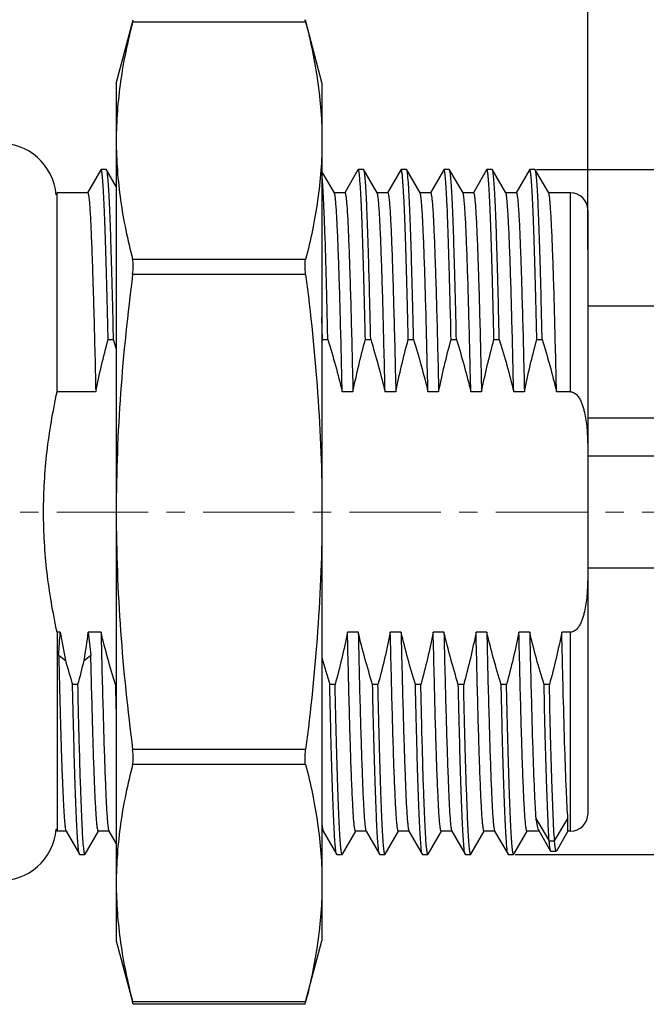
# Model space of a CAD drawing. Units: millimetres. Extents: x 2227 to 2376, y 637 to 742.
# Drawn here: x 2298 to 2306, y 680 to 691 of the extents above; entities that cross this region are included whole.
import ezdxf

# ---------------------------------------------------------------- set-up
doc = ezdxf.new("R2010")
doc.units = ezdxf.units.MM
doc.header["$LTSCALE"] = 65.395
doc.header["$PDMODE"] = 3
doc.header["$PDSIZE"] = 8
doc.linetypes.add('CENTER', pattern=[0.6, 0.375, -0.075, 0.075, -0.075])
doc.layers.get('0').update_dxf_attribs({"linetype": 'CONTINUOUS', "lineweight": 30})
doc.layers.get('Defpoints').update_dxf_attribs({"linetype": 'CONTINUOUS'})
doc.layers.add('Dim', color=3, linetype='CONTINUOUS', lineweight=15)
doc.layers.add('M8-MBKR-M8_SOLIDLINE', color=7, linetype='CONTINUOUS')
doc.styles.add('Romans字体', font='romans.shx', dxfattribs={"width": 0.75})
doc.dimstyles.new('01', dxfattribs={"dimscale": 0.25, "dimtxt": 5, "dimasz": 4.5, "dimexe": 1.2, "dimexo": 0.2, "dimgap": 0.5, "dimtad": 1, "dimdsep": 46, "dimtxsty": 'Romans字体', "dimcen": 0, "dimclrd": 1, "dimclre": 6, "dimclrt": 4, "dimazin": 2, "dimtfac": 1, "dimtofl": 0, "dimtmove": 0, "dimatfit": 3, "dimfxl": 1, "dimtolj": 1, "dimtzin": 0, "dimarcsym": 0})

# ---------------------------------------------------------------- blocks, each defined once
blk = doc.blocks.new('*D55')
at = {"layer": 'Defpoints', "color": 0, "lineweight": 5, "transparency": 16777216}
for p in [(2305.064, 696.441), (2289.064, 689.397), (2305.064, 688.307)]:
    blk.add_point(p, dxfattribs=at)
at = {"layer": 'Dim', "color": 6, "lineweight": -2, "transparency": 16777216}
for p, q in [((2289.064, 689.447), (2289.064, 696.741)), ((2305.064, 688.357), (2305.064, 696.741))]:
    blk.add_line(p, q, dxfattribs=at)
at = {"layer": 'Dim', "color": 1, "lineweight": -2, "transparency": 16777216}
blk.add_line((2290.189, 696.441), (2303.939, 696.441), dxfattribs=at)
at = {"layer": 'Dim', "color": 1, "lineweight": 5, "transparency": 16777216}
for points in [[(2290.189, 696.629), (2290.189, 696.254), (2289.064, 696.441)], [(2303.939, 696.629), (2303.939, 696.254), (2305.064, 696.441)]]:
    blk.add_solid(points, dxfattribs=at)
at = {"layer": 'Dim', "color": 4, "transparency": 16777216, "insert": (2297.064, 697.191), "char_height": 1.25, "attachment_point": 5, "style": 'Romans字体'}
blk.add_mtext('\\A1;16', dxfattribs=at)
blk = doc.blocks.new('*D59')
at = {"layer": 'Defpoints', "color": 0, "lineweight": 5, "transparency": 16777216}
for p in [(2304.418, 689.294), (2312.757, 689.294), (2304.168, 681.305)]:
    blk.add_point(p, dxfattribs=at)
at = {"layer": 'Dim', "color": 6, "lineweight": -2, "transparency": 16777216}
for p, q in [((2304.468, 689.294), (2313.057, 689.294)), ((2304.218, 681.305), (2313.057, 681.305))]:
    blk.add_line(p, q, dxfattribs=at)
at = {"layer": 'Dim', "color": 1, "lineweight": -2, "transparency": 16777216}
blk.add_line((2312.757, 682.43), (2312.757, 688.169), dxfattribs=at)
at = {"layer": 'Dim', "color": 1, "lineweight": 5, "transparency": 16777216}
for points in [[(2312.569, 688.169), (2312.944, 688.169), (2312.757, 689.294)], [(2312.569, 682.43), (2312.944, 682.43), (2312.757, 681.305)]]:
    blk.add_solid(points, dxfattribs=at)
at = {"layer": 'Dim', "color": 4, "transparency": 16777216, "insert": (2312.007, 685.299), "char_height": 1.25, "attachment_point": 5, "rotation": 90, "style": 'Romans字体'}
blk.add_mtext('\\A1;M8*0.5', dxfattribs=at)

msp = doc.modelspace()

# ---------------------------------------------------------------- linework, layer by layer
for p, q in [((2306.968, 687.699), (2305.064, 687.699)), ((2305.064, 686.399), (2308.564, 686.399)), ((2308.046, 685.949), (2305.064, 685.949)), ((2305.064, 684.649), (2308.066, 684.649))]:
    msp.add_line(p, q)
at = {"color": 1, "linetype": 'CENTER', "lineweight": 5, "ltscale": 0.043502}
msp.add_line((2310.179, 685.299), (2288.294, 685.299), dxfattribs=at)
at = {"layer": 'M8-MBKR-M8_SOLIDLINE', "color": 7, "linetype": 'Continuous'}
for p, q in [((2299.564, 690.299), (2299.762, 691.042)), ((2299.755, 691.015), (2299.762, 691.042)), ((2301.773, 691.015), (2299.755, 691.015)), ((2301.766, 691.042), (2301.964, 690.299)), ((2301.773, 691.015), (2301.766, 691.042)), ((2299.564, 690.299), (2299.564, 680.299)), ((2301.964, 690.299), (2301.964, 680.299)), ((2299.384, 689.291), (2299.23, 689.024)), ((2299.387, 689.294), (2299.384, 689.291)), ((2299.449, 689.294), (2299.387, 689.294)), ((2299.452, 689.291), (2299.449, 689.294)), ((2299.564, 689.098), (2299.452, 689.291)), ((2302.109, 689.021), (2301.964, 689.271)), ((2302.384, 689.291), (2302.23, 689.024)), ((2302.387, 689.294), (2302.384, 689.291)), ((2302.449, 689.294), (2302.387, 689.294)), ((2302.452, 689.291), (2302.449, 689.294)), ((2302.609, 689.021), (2302.452, 689.291)), ((2302.884, 689.291), (2302.73, 689.024)), ((2302.887, 689.294), (2302.884, 689.291)), ((2302.949, 689.294), (2302.887, 689.294)), ((2302.952, 689.291), (2302.949, 689.294)), ((2303.109, 689.021), (2302.952, 689.291)), ((2303.384, 689.291), (2303.23, 689.024)), ((2303.387, 689.294), (2303.384, 689.291)), ((2303.449, 689.294), (2303.387, 689.294)), ((2303.452, 689.291), (2303.449, 689.294)), ((2303.609, 689.021), (2303.452, 689.291)), ((2303.884, 689.291), (2303.73, 689.024)), ((2303.887, 689.294), (2303.884, 689.291)), ((2303.949, 689.294), (2303.887, 689.294)), ((2303.952, 689.291), (2303.949, 689.294)), ((2304.109, 689.021), (2303.952, 689.291)), ((2304.384, 689.291), (2304.23, 689.024)), ((2304.387, 689.294), (2304.384, 689.291)), ((2304.449, 689.294), (2304.387, 689.294)), ((2304.452, 689.291), (2304.449, 689.294)), ((2304.609, 689.021), (2304.452, 689.291)), ((2298.874, 689.023), (2298.861, 689.001)), ((2298.874, 686.701), (2298.874, 689.023)), ((2299.231, 689.023), (2298.874, 689.023)), ((2302.231, 689.023), (2302.109, 689.023)), ((2302.731, 689.023), (2302.609, 689.023)), ((2303.231, 689.023), (2303.109, 689.023)), ((2303.731, 689.023), (2303.609, 689.023)), ((2304.231, 689.023), (2304.109, 689.023)), ((2304.864, 689.023), (2304.609, 689.023)), ((2304.864, 686.701), (2304.864, 689.023)), ((2305.064, 688.823), (2305.064, 681.776)), ((2301.773, 688.244), (2299.755, 688.244)), ((2301.773, 688.071), (2299.755, 688.071)), ((2301.97, 687.312), (2301.964, 687.565)), ((2299.47, 687.312), (2299.532, 687.312)), ((2301.964, 687.29), (2301.97, 687.312)), ((2301.97, 687.312), (2302.032, 687.312)), ((2302.47, 687.312), (2302.532, 687.312)), ((2302.97, 687.312), (2303.032, 687.312)), ((2303.47, 687.312), (2303.532, 687.312)), ((2303.97, 687.312), (2304.032, 687.312)), ((2304.47, 687.312), (2304.532, 687.312)), ((2299.325, 686.701), (2298.874, 686.701)), ((2302.325, 686.701), (2302.2, 686.701)), ((2302.825, 686.701), (2302.7, 686.701)), ((2303.325, 686.701), (2303.2, 686.701)), ((2303.825, 686.701), (2303.7, 686.701)), ((2304.325, 686.701), (2304.2, 686.701)), ((2304.864, 686.701), (2304.7, 686.701)), ((2298.911, 683.898), (2298.874, 683.898)), ((2298.874, 683.898), (2298.874, 681.576)), ((2299.387, 683.898), (2299.237, 683.898)), ((2302.387, 683.898), (2302.261, 683.898)), ((2302.887, 683.898), (2302.761, 683.898)), ((2303.387, 683.898), (2303.261, 683.898)), ((2303.887, 683.898), (2303.761, 683.898)), ((2304.387, 683.898), (2304.261, 683.898)), ((2304.864, 683.898), (2304.761, 683.898)), ((2304.864, 681.576), (2304.864, 683.898)), ((2298.893, 683.629), (2298.972, 683.568)), ((2299.189, 683.568), (2299.268, 683.629)), ((2299.117, 683.287), (2299.054, 683.287)), ((2299.564, 683.287), (2299.554, 683.287)), ((2302.117, 683.287), (2302.054, 683.287)), ((2302.617, 683.287), (2302.554, 683.287)), ((2303.117, 683.287), (2303.054, 683.287)), ((2303.617, 683.287), (2303.554, 683.287)), ((2304.117, 683.287), (2304.054, 683.287)), ((2304.617, 683.287), (2304.554, 683.287)), ((2301.773, 682.528), (2299.755, 682.528)), ((2301.773, 682.355), (2299.755, 682.355)), ((2304.458, 681.725), (2304.614, 681.465)), ((2304.677, 681.465), (2304.833, 681.725)), ((2304.833, 681.576), (2304.833, 681.725)), ((2298.874, 681.576), (2298.861, 681.598)), ((2298.981, 681.576), (2298.874, 681.576)), ((2298.978, 681.578), (2299.134, 681.308)), ((2299.202, 681.308), (2299.357, 681.575)), ((2299.481, 681.576), (2299.356, 681.576)), ((2299.478, 681.578), (2299.564, 681.429)), ((2301.981, 681.576), (2301.964, 681.576)), ((2301.978, 681.578), (2302.134, 681.308)), ((2302.202, 681.308), (2302.357, 681.575)), ((2302.481, 681.576), (2302.356, 681.576)), ((2302.478, 681.578), (2302.634, 681.308)), ((2302.702, 681.308), (2302.857, 681.575)), ((2302.981, 681.576), (2302.856, 681.576)), ((2302.978, 681.578), (2303.134, 681.308)), ((2303.202, 681.308), (2303.357, 681.575)), ((2303.481, 681.576), (2303.356, 681.576)), ((2303.478, 681.578), (2303.634, 681.308)), ((2303.702, 681.308), (2303.857, 681.575)), ((2303.981, 681.576), (2303.856, 681.576)), ((2303.978, 681.578), (2304.134, 681.308)), ((2304.202, 681.308), (2304.357, 681.575)), ((2304.498, 681.576), (2304.356, 681.576)), ((2304.492, 681.586), (2304.631, 681.344)), ((2304.833, 681.576), (2304.699, 681.344)), ((2304.864, 681.576), (2304.833, 681.576)), ((2304.614, 681.465), (2304.677, 681.465)), ((2299.137, 681.305), (2299.134, 681.308)), ((2299.137, 681.305), (2299.199, 681.305)), ((2299.202, 681.308), (2299.199, 681.305)), ((2302.137, 681.305), (2302.134, 681.308)), ((2302.137, 681.305), (2302.199, 681.305)), ((2302.202, 681.308), (2302.199, 681.305)), ((2302.637, 681.305), (2302.634, 681.308)), ((2302.637, 681.305), (2302.699, 681.305)), ((2302.702, 681.308), (2302.699, 681.305)), ((2303.137, 681.305), (2303.134, 681.308)), ((2303.137, 681.305), (2303.199, 681.305)), ((2303.202, 681.308), (2303.199, 681.305)), ((2303.637, 681.305), (2303.634, 681.308)), ((2303.637, 681.305), (2303.699, 681.305)), ((2303.702, 681.308), (2303.699, 681.305)), ((2304.137, 681.305), (2304.134, 681.308)), ((2304.137, 681.305), (2304.199, 681.305)), ((2304.202, 681.308), (2304.199, 681.305)), ((2304.634, 681.342), (2304.631, 681.344)), ((2304.634, 681.342), (2304.697, 681.342)), ((2304.699, 681.344), (2304.697, 681.342)), ((2299.564, 680.299), (2299.755, 679.584)), ((2301.773, 679.584), (2301.964, 680.299)), ((2301.773, 679.584), (2299.755, 679.584)), ((2299.762, 679.557), (2299.755, 679.584)), ((2301.766, 679.557), (2301.773, 679.584)), ((2301.766, 679.557), (2299.762, 679.557))]:
    msp.add_line(p, q, dxfattribs=at)
for centre, radius, start, end in [((2298.214, 688.949), 0.65, 4.567, 180), ((2304.864, 688.823), 0.2, 0, 90), ((2289.219, 684.134), 10.792, 16.5415, 17.1293), ((2190.698, 691.105), 108.452, 356.04745, 356.18979), ((2306.411, 685.102), 7.596, 189.1166, 191.6469), ((2292.252, 684.742), 7.036, 350.3939, 353.1093), ((2363.761, 691.168), 64.932, 186.42854, 186.66731), ((2311.876, 686.318), 10.279, 195.3438, 197.1486), ((2308.945, 686.338), 10.351, 195.5205, 197.1446), ((2290.115, 685.754), 9.334, 344.6731, 346.4577), ((2498.178, 687.847), 198.676, 181.31523, 181.4352), ((2304.864, 681.776), 0.2, 270, 0), ((2298.214, 681.649), 0.65, 180, 355.433)]:
    msp.add_arc(centre, radius, start, end, dxfattribs=at)
for points, knots in [([(2299.755, 691.015), (2299.696, 690.788), (2299.624, 690.443), (2299.573, 689.978), (2299.564, 689.745), (2299.564, 689.63)], [0, 0, 0, 0, 0.503146, 0.752055, 1, 1, 1, 1]), ([(2301.773, 691.015), (2301.832, 690.788), (2301.904, 690.443), (2301.955, 689.978), (2301.964, 689.745), (2301.964, 689.63)], [0, 0, 0, 0, 0.503146, 0.752055, 1, 1, 1, 1]), ([(2299.564, 689.63), (2299.564, 689.514), (2299.573, 689.281), (2299.624, 688.817), (2299.696, 688.472), (2299.755, 688.244)], [0, 0, 0, 0, 0.247945, 0.496854, 1, 1, 1, 1]), ([(2301.964, 689.63), (2301.964, 689.514), (2301.955, 689.281), (2301.904, 688.817), (2301.832, 688.472), (2301.773, 688.244)], [0, 0, 0, 0, 0.247945, 0.496854, 1, 1, 1, 1]), ([(2299.47, 687.312), (2299.467, 687.456), (2299.46, 687.73), (2299.45, 688.117), (2299.441, 688.412), (2299.434, 688.622), (2299.429, 688.758), (2299.424, 688.88), (2299.418, 688.987), (2299.413, 689.078), (2299.408, 689.153), (2299.403, 689.212), (2299.399, 689.251), (2299.395, 689.273), (2299.393, 689.284), (2299.391, 689.29), (2299.388, 689.294), (2299.387, 689.294)], [0, 0, 0, 0, 0.21728, 0.413731, 0.585939, 0.66205, 0.731049, 0.792647, 0.846588, 0.892639, 0.930621, 0.960372, 0.981792, 0.989366, 0.994857, 0.998314, 1, 1, 1, 1]), ([(2299.532, 687.312), (2299.529, 687.451), (2299.523, 687.717), (2299.513, 688.094), (2299.503, 688.427), (2299.495, 688.674), (2299.488, 688.846), (2299.483, 688.954), (2299.478, 689.047), (2299.473, 689.126), (2299.468, 689.189), (2299.463, 689.237), (2299.459, 689.268), (2299.455, 689.284), (2299.453, 689.289), (2299.452, 689.291)], [0, 0, 0, 0, 0.210789, 0.402187, 0.571063, 0.71481, 0.776521, 0.831132, 0.878418, 0.918205, 0.950339, 0.9747, 0.991234, 0.996571, 1, 1, 1, 1]), ([(2302.032, 687.312), (2302.027, 687.542), (2302.017, 687.961), (2302.003, 688.455), (2301.99, 688.782), (2301.982, 688.968), (2301.974, 689.112), (2301.968, 689.194), (2301.964, 689.227)], [0, 0, 0, 0, 0.360094, 0.655204, 0.774036, 0.871811, 0.947412, 1, 1, 1, 1]), ([(2302.47, 687.312), (2302.467, 687.456), (2302.46, 687.73), (2302.45, 688.117), (2302.441, 688.412), (2302.434, 688.622), (2302.429, 688.758), (2302.424, 688.88), (2302.418, 688.987), (2302.413, 689.078), (2302.408, 689.153), (2302.403, 689.212), (2302.399, 689.251), (2302.395, 689.273), (2302.393, 689.284), (2302.391, 689.29), (2302.388, 689.294), (2302.387, 689.294)], [0, 0, 0, 0, 0.21728, 0.413731, 0.585939, 0.66205, 0.731049, 0.792647, 0.846588, 0.892639, 0.930621, 0.960372, 0.981792, 0.989366, 0.994857, 0.998314, 1, 1, 1, 1]), ([(2302.532, 687.312), (2302.529, 687.451), (2302.523, 687.717), (2302.513, 688.094), (2302.503, 688.427), (2302.495, 688.674), (2302.488, 688.846), (2302.483, 688.954), (2302.478, 689.047), (2302.473, 689.126), (2302.468, 689.189), (2302.463, 689.237), (2302.459, 689.268), (2302.455, 689.284), (2302.453, 689.289), (2302.452, 689.291)], [0, 0, 0, 0, 0.210789, 0.402187, 0.571063, 0.71481, 0.776521, 0.831132, 0.878418, 0.918205, 0.950339, 0.9747, 0.991234, 0.996571, 1, 1, 1, 1]), ([(2302.97, 687.312), (2302.967, 687.456), (2302.96, 687.73), (2302.95, 688.117), (2302.941, 688.412), (2302.934, 688.622), (2302.929, 688.758), (2302.924, 688.88), (2302.918, 688.987), (2302.913, 689.078), (2302.908, 689.153), (2302.903, 689.212), (2302.899, 689.251), (2302.895, 689.273), (2302.893, 689.284), (2302.891, 689.29), (2302.888, 689.294), (2302.887, 689.294)], [0, 0, 0, 0, 0.21728, 0.413731, 0.585939, 0.66205, 0.731049, 0.792647, 0.846588, 0.892639, 0.930621, 0.960372, 0.981792, 0.989366, 0.994857, 0.998314, 1, 1, 1, 1]), ([(2303.032, 687.312), (2303.029, 687.451), (2303.023, 687.717), (2303.013, 688.094), (2303.003, 688.427), (2302.995, 688.674), (2302.988, 688.846), (2302.983, 688.954), (2302.978, 689.047), (2302.973, 689.126), (2302.968, 689.189), (2302.963, 689.237), (2302.959, 689.268), (2302.955, 689.284), (2302.953, 689.289), (2302.952, 689.291)], [0, 0, 0, 0, 0.210789, 0.402187, 0.571063, 0.71481, 0.776521, 0.831132, 0.878418, 0.918205, 0.950339, 0.9747, 0.991234, 0.996571, 1, 1, 1, 1]), ([(2303.47, 687.312), (2303.467, 687.456), (2303.46, 687.73), (2303.45, 688.117), (2303.441, 688.412), (2303.434, 688.622), (2303.429, 688.758), (2303.424, 688.88), (2303.418, 688.987), (2303.413, 689.078), (2303.408, 689.153), (2303.403, 689.212), (2303.399, 689.251), (2303.395, 689.273), (2303.393, 689.284), (2303.391, 689.29), (2303.388, 689.294), (2303.387, 689.294)], [0, 0, 0, 0, 0.21728, 0.413731, 0.585939, 0.66205, 0.731049, 0.792647, 0.846588, 0.892639, 0.930621, 0.960372, 0.981792, 0.989366, 0.994857, 0.998314, 1, 1, 1, 1]), ([(2303.532, 687.312), (2303.529, 687.451), (2303.523, 687.717), (2303.513, 688.094), (2303.503, 688.427), (2303.495, 688.674), (2303.488, 688.846), (2303.483, 688.954), (2303.478, 689.047), (2303.473, 689.126), (2303.468, 689.189), (2303.463, 689.237), (2303.459, 689.268), (2303.455, 689.284), (2303.453, 689.289), (2303.452, 689.291)], [0, 0, 0, 0, 0.210789, 0.402187, 0.571063, 0.71481, 0.776521, 0.831132, 0.878418, 0.918205, 0.950339, 0.9747, 0.991234, 0.996571, 1, 1, 1, 1]), ([(2303.97, 687.312), (2303.967, 687.456), (2303.96, 687.73), (2303.95, 688.117), (2303.941, 688.412), (2303.934, 688.622), (2303.929, 688.758), (2303.924, 688.88), (2303.918, 688.987), (2303.913, 689.078), (2303.908, 689.153), (2303.903, 689.212), (2303.899, 689.251), (2303.895, 689.273), (2303.893, 689.284), (2303.891, 689.29), (2303.888, 689.294), (2303.887, 689.294)], [0, 0, 0, 0, 0.21728, 0.413731, 0.585939, 0.66205, 0.731049, 0.792647, 0.846588, 0.892639, 0.930621, 0.960372, 0.981792, 0.989366, 0.994857, 0.998314, 1, 1, 1, 1]), ([(2304.032, 687.312), (2304.029, 687.451), (2304.023, 687.717), (2304.013, 688.094), (2304.003, 688.427), (2303.995, 688.674), (2303.988, 688.846), (2303.983, 688.954), (2303.978, 689.047), (2303.973, 689.126), (2303.968, 689.189), (2303.963, 689.237), (2303.959, 689.268), (2303.955, 689.284), (2303.953, 689.289), (2303.952, 689.291)], [0, 0, 0, 0, 0.210789, 0.402187, 0.571063, 0.71481, 0.776521, 0.831132, 0.878418, 0.918205, 0.950339, 0.9747, 0.991234, 0.996571, 1, 1, 1, 1]), ([(2304.47, 687.312), (2304.467, 687.456), (2304.46, 687.73), (2304.45, 688.117), (2304.441, 688.412), (2304.434, 688.622), (2304.429, 688.758), (2304.424, 688.88), (2304.418, 688.987), (2304.413, 689.078), (2304.408, 689.153), (2304.403, 689.212), (2304.399, 689.251), (2304.395, 689.273), (2304.393, 689.284), (2304.391, 689.29), (2304.388, 689.294), (2304.387, 689.294)], [0, 0, 0, 0, 0.21728, 0.413731, 0.585939, 0.66205, 0.731049, 0.792647, 0.846588, 0.892639, 0.930621, 0.960372, 0.981792, 0.989366, 0.994857, 0.998314, 1, 1, 1, 1]), ([(2304.532, 687.312), (2304.529, 687.451), (2304.523, 687.717), (2304.513, 688.094), (2304.503, 688.427), (2304.495, 688.674), (2304.488, 688.846), (2304.483, 688.954), (2304.478, 689.047), (2304.473, 689.126), (2304.468, 689.189), (2304.463, 689.237), (2304.459, 689.268), (2304.455, 689.284), (2304.453, 689.289), (2304.452, 689.291)], [0, 0, 0, 0, 0.210789, 0.402187, 0.571063, 0.71481, 0.776521, 0.831132, 0.878418, 0.918205, 0.950339, 0.9747, 0.991234, 0.996571, 1, 1, 1, 1]), ([(2299.231, 689.023), (2299.232, 689.023), (2299.235, 689.019), (2299.237, 689.012), (2299.24, 688.999), (2299.243, 688.981), (2299.246, 688.958), (2299.25, 688.917), (2299.255, 688.855), (2299.261, 688.764), (2299.267, 688.655), (2299.272, 688.528), (2299.278, 688.383), (2299.284, 688.221), (2299.292, 687.974), (2299.302, 687.63), (2299.314, 687.181), (2299.321, 686.865), (2299.325, 686.701)], [0, 0, 0, 0, 0.001675, 0.005199, 0.010823, 0.018587, 0.028497, 0.040548, 0.071029, 0.109877, 0.156891, 0.211817, 0.274357, 0.34417, 0.420877, 0.593246, 0.787713, 1, 1, 1, 1]), ([(2302.2, 686.701), (2302.196, 686.86), (2302.189, 687.167), (2302.178, 687.604), (2302.167, 687.994), (2302.157, 688.286), (2302.149, 688.489), (2302.143, 688.618), (2302.138, 688.73), (2302.132, 688.823), (2302.126, 688.899), (2302.122, 688.951), (2302.117, 688.983), (2302.115, 689), (2302.112, 689.012), (2302.11, 689.018), (2302.109, 689.021)], [0, 0, 0, 0, 0.206248, 0.395879, 0.564965, 0.71006, 0.772658, 0.82818, 0.876352, 0.916919, 0.949689, 0.974497, 0.983884, 0.991255, 0.996613, 1, 1, 1, 1]), ([(2302.231, 689.023), (2302.232, 689.023), (2302.235, 689.019), (2302.237, 689.012), (2302.24, 688.999), (2302.243, 688.981), (2302.246, 688.958), (2302.25, 688.917), (2302.255, 688.855), (2302.261, 688.764), (2302.267, 688.655), (2302.272, 688.528), (2302.278, 688.383), (2302.284, 688.221), (2302.292, 687.974), (2302.302, 687.63), (2302.314, 687.181), (2302.321, 686.865), (2302.325, 686.701)], [0, 0, 0, 0, 0.001675, 0.005199, 0.010823, 0.018587, 0.028497, 0.040548, 0.071029, 0.109877, 0.156891, 0.211817, 0.274357, 0.34417, 0.420877, 0.593246, 0.787713, 1, 1, 1, 1]), ([(2302.7, 686.701), (2302.696, 686.86), (2302.689, 687.167), (2302.678, 687.604), (2302.667, 687.994), (2302.657, 688.286), (2302.649, 688.489), (2302.643, 688.618), (2302.638, 688.73), (2302.632, 688.823), (2302.626, 688.899), (2302.622, 688.951), (2302.617, 688.983), (2302.615, 689), (2302.612, 689.012), (2302.61, 689.018), (2302.609, 689.021)], [0, 0, 0, 0, 0.206248, 0.395879, 0.564965, 0.71006, 0.772658, 0.82818, 0.876352, 0.916919, 0.949689, 0.974497, 0.983884, 0.991255, 0.996613, 1, 1, 1, 1]), ([(2302.731, 689.023), (2302.732, 689.023), (2302.735, 689.019), (2302.737, 689.012), (2302.74, 688.999), (2302.743, 688.981), (2302.746, 688.958), (2302.75, 688.917), (2302.755, 688.855), (2302.761, 688.764), (2302.767, 688.655), (2302.772, 688.528), (2302.778, 688.383), (2302.784, 688.221), (2302.792, 687.974), (2302.802, 687.63), (2302.814, 687.181), (2302.821, 686.865), (2302.825, 686.701)], [0, 0, 0, 0, 0.001675, 0.005199, 0.010823, 0.018587, 0.028497, 0.040548, 0.071029, 0.109877, 0.156891, 0.211817, 0.274357, 0.34417, 0.420877, 0.593246, 0.787713, 1, 1, 1, 1]), ([(2303.2, 686.701), (2303.196, 686.86), (2303.189, 687.167), (2303.178, 687.604), (2303.167, 687.994), (2303.157, 688.286), (2303.149, 688.489), (2303.143, 688.618), (2303.138, 688.73), (2303.132, 688.823), (2303.126, 688.899), (2303.122, 688.951), (2303.117, 688.983), (2303.115, 689), (2303.112, 689.012), (2303.11, 689.018), (2303.109, 689.021)], [0, 0, 0, 0, 0.206248, 0.395879, 0.564965, 0.71006, 0.772658, 0.82818, 0.876352, 0.916919, 0.949689, 0.974497, 0.983884, 0.991255, 0.996613, 1, 1, 1, 1]), ([(2303.231, 689.023), (2303.232, 689.023), (2303.235, 689.019), (2303.237, 689.012), (2303.24, 688.999), (2303.243, 688.981), (2303.246, 688.958), (2303.25, 688.917), (2303.255, 688.855), (2303.261, 688.764), (2303.267, 688.655), (2303.272, 688.528), (2303.278, 688.383), (2303.284, 688.221), (2303.292, 687.974), (2303.302, 687.63), (2303.314, 687.181), (2303.321, 686.865), (2303.325, 686.701)], [0, 0, 0, 0, 0.001675, 0.005199, 0.010823, 0.018587, 0.028497, 0.040548, 0.071029, 0.109877, 0.156891, 0.211817, 0.274357, 0.34417, 0.420877, 0.593246, 0.787713, 1, 1, 1, 1]), ([(2303.7, 686.701), (2303.696, 686.86), (2303.689, 687.167), (2303.678, 687.604), (2303.667, 687.994), (2303.657, 688.286), (2303.649, 688.489), (2303.643, 688.618), (2303.638, 688.73), (2303.632, 688.823), (2303.626, 688.899), (2303.622, 688.951), (2303.617, 688.983), (2303.615, 689), (2303.612, 689.012), (2303.61, 689.018), (2303.609, 689.021)], [0, 0, 0, 0, 0.206248, 0.395879, 0.564965, 0.71006, 0.772658, 0.82818, 0.876352, 0.916919, 0.949689, 0.974497, 0.983884, 0.991255, 0.996613, 1, 1, 1, 1]), ([(2303.731, 689.023), (2303.732, 689.023), (2303.735, 689.019), (2303.737, 689.012), (2303.74, 688.999), (2303.743, 688.981), (2303.746, 688.958), (2303.75, 688.917), (2303.755, 688.855), (2303.761, 688.764), (2303.767, 688.655), (2303.772, 688.528), (2303.778, 688.383), (2303.784, 688.221), (2303.792, 687.974), (2303.802, 687.63), (2303.814, 687.181), (2303.821, 686.865), (2303.825, 686.701)], [0, 0, 0, 0, 0.001675, 0.005199, 0.010823, 0.018587, 0.028497, 0.040548, 0.071029, 0.109877, 0.156891, 0.211817, 0.274357, 0.34417, 0.420877, 0.593246, 0.787713, 1, 1, 1, 1]), ([(2304.2, 686.701), (2304.196, 686.86), (2304.189, 687.167), (2304.178, 687.604), (2304.167, 687.994), (2304.157, 688.286), (2304.149, 688.489), (2304.143, 688.618), (2304.138, 688.73), (2304.132, 688.823), (2304.126, 688.899), (2304.122, 688.951), (2304.117, 688.983), (2304.115, 689), (2304.112, 689.012), (2304.11, 689.018), (2304.109, 689.021)], [0, 0, 0, 0, 0.206248, 0.395879, 0.564965, 0.71006, 0.772658, 0.82818, 0.876352, 0.916919, 0.949689, 0.974497, 0.983884, 0.991255, 0.996613, 1, 1, 1, 1]), ([(2304.231, 689.023), (2304.232, 689.023), (2304.235, 689.019), (2304.237, 689.012), (2304.24, 688.999), (2304.243, 688.981), (2304.246, 688.958), (2304.25, 688.917), (2304.255, 688.855), (2304.261, 688.764), (2304.267, 688.655), (2304.272, 688.528), (2304.278, 688.383), (2304.284, 688.221), (2304.292, 687.974), (2304.302, 687.63), (2304.314, 687.181), (2304.321, 686.865), (2304.325, 686.701)], [0, 0, 0, 0, 0.001675, 0.005199, 0.010823, 0.018587, 0.028497, 0.040548, 0.071029, 0.109877, 0.156891, 0.211817, 0.274356, 0.34417, 0.420877, 0.593246, 0.787713, 1, 1, 1, 1]), ([(2304.7, 686.701), (2304.696, 686.86), (2304.689, 687.167), (2304.678, 687.604), (2304.667, 687.994), (2304.657, 688.286), (2304.649, 688.489), (2304.643, 688.618), (2304.638, 688.73), (2304.632, 688.823), (2304.626, 688.899), (2304.622, 688.951), (2304.617, 688.983), (2304.615, 689), (2304.612, 689.012), (2304.61, 689.018), (2304.609, 689.021)], [0, 0, 0, 0, 0.206248, 0.395879, 0.564965, 0.71006, 0.772658, 0.82818, 0.876352, 0.916919, 0.949689, 0.974497, 0.983884, 0.991255, 0.996613, 1, 1, 1, 1]), ([(2299.755, 688.071), (2299.759, 688.104), (2299.763, 688.151), (2299.761, 688.209), (2299.758, 688.234), (2299.755, 688.244)], [0, 0, 0, 0, 0.57643, 0.815293, 1, 1, 1, 1]), ([(2301.773, 688.071), (2301.769, 688.104), (2301.765, 688.151), (2301.767, 688.209), (2301.77, 688.234), (2301.773, 688.244)], [0, 0, 0, 0, 0.57643, 0.815293, 1, 1, 1, 1]), ([(2299.755, 688.071), (2299.696, 687.611), (2299.599, 686.689), (2299.564, 685.763), (2299.564, 685.299)], [0, 0, 0, 0, 0.500016, 1, 1, 1, 1]), ([(2301.773, 688.071), (2301.832, 687.611), (2301.929, 686.689), (2301.964, 685.763), (2301.964, 685.299)], [0, 0, 0, 0, 0.500016, 1, 1, 1, 1]), ([(2298.874, 683.898), (2298.824, 684.128), (2298.744, 684.593), (2298.702, 685.299), (2298.744, 686.006), (2298.824, 686.471), (2298.874, 686.701)], [0, 0, 0, 0, 0.250013, 0.5, 0.749987, 1, 1, 1, 1]), ([(2304.864, 686.701), (2304.88, 686.701), (2304.911, 686.69), (2304.945, 686.657), (2304.972, 686.617), (2304.992, 686.575), (2305.008, 686.53), (2305.025, 686.47), (2305.041, 686.393), (2305.053, 686.299), (2305.062, 686.174), (2305.064, 686.079), (2305.064, 686.017)], [0, 0, 0, 0, 0.06211, 0.12455, 0.187069, 0.249605, 0.312144, 0.374684, 0.499733, 0.624799, 0.749872, 1, 1, 1, 1]), ([(2299.564, 685.299), (2299.564, 684.836), (2299.599, 683.91), (2299.696, 682.988), (2299.755, 682.528)], [0, 0, 0, 0, 0.499984, 1, 1, 1, 1]), ([(2301.964, 685.299), (2301.964, 684.836), (2301.929, 683.91), (2301.832, 682.988), (2301.773, 682.528)], [0, 0, 0, 0, 0.499984, 1, 1, 1, 1]), ([(2305.064, 684.582), (2305.064, 684.52), (2305.062, 684.425), (2305.053, 684.3), (2305.041, 684.206), (2305.025, 684.129), (2305.008, 684.068), (2304.992, 684.024), (2304.972, 683.981), (2304.945, 683.942), (2304.911, 683.909), (2304.88, 683.898), (2304.864, 683.898)], [0, 0, 0, 0, 0.250129, 0.375202, 0.500269, 0.625319, 0.687859, 0.750398, 0.812934, 0.875455, 0.937893, 1, 1, 1, 1]), ([(2299.387, 683.898), (2299.39, 683.739), (2299.397, 683.432), (2299.409, 682.995), (2299.42, 682.605), (2299.43, 682.313), (2299.438, 682.11), (2299.443, 681.981), (2299.449, 681.869), (2299.454, 681.775), (2299.46, 681.7), (2299.465, 681.648), (2299.469, 681.616), (2299.472, 681.599), (2299.474, 681.587), (2299.477, 681.581), (2299.478, 681.578)], [0, 0, 0, 0, 0.206248, 0.395879, 0.564965, 0.71006, 0.772658, 0.82818, 0.876352, 0.916919, 0.949689, 0.974497, 0.983884, 0.991255, 0.996613, 1, 1, 1, 1]), ([(2302.356, 681.576), (2302.354, 681.576), (2302.352, 681.58), (2302.349, 681.587), (2302.346, 681.6), (2302.344, 681.618), (2302.341, 681.641), (2302.336, 681.681), (2302.331, 681.744), (2302.326, 681.834), (2302.32, 681.943), (2302.314, 682.071), (2302.308, 682.216), (2302.302, 682.378), (2302.294, 682.625), (2302.284, 682.969), (2302.273, 683.418), (2302.265, 683.734), (2302.261, 683.898)], [0, 0, 0, 0, 0.001675, 0.005199, 0.010823, 0.018587, 0.028497, 0.040548, 0.071029, 0.109877, 0.156892, 0.211817, 0.274357, 0.34417, 0.420877, 0.593246, 0.787713, 1, 1, 1, 1]), ([(2302.387, 683.898), (2302.39, 683.739), (2302.397, 683.432), (2302.409, 682.995), (2302.42, 682.605), (2302.43, 682.313), (2302.438, 682.11), (2302.443, 681.981), (2302.449, 681.869), (2302.454, 681.775), (2302.46, 681.7), (2302.465, 681.648), (2302.469, 681.616), (2302.472, 681.599), (2302.474, 681.587), (2302.477, 681.581), (2302.478, 681.578)], [0, 0, 0, 0, 0.206248, 0.395879, 0.564965, 0.71006, 0.772658, 0.82818, 0.876352, 0.916919, 0.949689, 0.974497, 0.983884, 0.991255, 0.996613, 1, 1, 1, 1]), ([(2302.856, 681.576), (2302.854, 681.576), (2302.852, 681.58), (2302.849, 681.587), (2302.846, 681.6), (2302.844, 681.618), (2302.841, 681.641), (2302.836, 681.681), (2302.831, 681.744), (2302.826, 681.834), (2302.82, 681.943), (2302.814, 682.071), (2302.808, 682.216), (2302.802, 682.378), (2302.794, 682.625), (2302.784, 682.969), (2302.773, 683.418), (2302.765, 683.734), (2302.761, 683.898)], [0, 0, 0, 0, 0.001675, 0.005199, 0.010823, 0.018587, 0.028497, 0.040548, 0.07103, 0.109877, 0.156892, 0.211817, 0.274357, 0.34417, 0.420877, 0.593246, 0.787713, 1, 1, 1, 1]), ([(2302.887, 683.898), (2302.89, 683.739), (2302.897, 683.432), (2302.909, 682.995), (2302.92, 682.605), (2302.93, 682.313), (2302.938, 682.11), (2302.943, 681.981), (2302.949, 681.869), (2302.954, 681.775), (2302.96, 681.7), (2302.965, 681.648), (2302.969, 681.616), (2302.972, 681.599), (2302.974, 681.587), (2302.977, 681.581), (2302.978, 681.578)], [0, 0, 0, 0, 0.206248, 0.395879, 0.564965, 0.71006, 0.772658, 0.82818, 0.876352, 0.916919, 0.949689, 0.974497, 0.983884, 0.991255, 0.996613, 1, 1, 1, 1]), ([(2303.356, 681.576), (2303.354, 681.576), (2303.352, 681.58), (2303.349, 681.587), (2303.346, 681.6), (2303.344, 681.618), (2303.341, 681.641), (2303.336, 681.681), (2303.331, 681.744), (2303.326, 681.834), (2303.32, 681.943), (2303.314, 682.071), (2303.308, 682.216), (2303.302, 682.378), (2303.294, 682.625), (2303.284, 682.969), (2303.273, 683.418), (2303.265, 683.734), (2303.261, 683.898)], [0, 0, 0, 0, 0.001675, 0.005199, 0.010823, 0.018587, 0.028497, 0.040548, 0.07103, 0.109877, 0.156892, 0.211817, 0.274357, 0.34417, 0.420877, 0.593246, 0.787713, 1, 1, 1, 1]), ([(2303.387, 683.898), (2303.39, 683.739), (2303.397, 683.432), (2303.409, 682.995), (2303.42, 682.605), (2303.43, 682.313), (2303.438, 682.11), (2303.443, 681.981), (2303.449, 681.869), (2303.454, 681.775), (2303.46, 681.7), (2303.465, 681.648), (2303.469, 681.616), (2303.472, 681.599), (2303.474, 681.587), (2303.477, 681.581), (2303.478, 681.578)], [0, 0, 0, 0, 0.206248, 0.395879, 0.564965, 0.71006, 0.772658, 0.82818, 0.876352, 0.916919, 0.949689, 0.974497, 0.983884, 0.991255, 0.996613, 1, 1, 1, 1]), ([(2303.856, 681.576), (2303.854, 681.576), (2303.852, 681.58), (2303.849, 681.587), (2303.846, 681.6), (2303.844, 681.618), (2303.841, 681.641), (2303.836, 681.681), (2303.831, 681.744), (2303.826, 681.834), (2303.82, 681.943), (2303.814, 682.071), (2303.808, 682.216), (2303.802, 682.378), (2303.794, 682.625), (2303.784, 682.969), (2303.773, 683.418), (2303.765, 683.734), (2303.761, 683.898)], [0, 0, 0, 0, 0.001675, 0.005199, 0.010823, 0.018587, 0.028497, 0.040548, 0.07103, 0.109877, 0.156892, 0.211817, 0.274357, 0.34417, 0.420877, 0.593246, 0.787713, 1, 1, 1, 1]), ([(2303.887, 683.898), (2303.89, 683.739), (2303.897, 683.432), (2303.909, 682.995), (2303.92, 682.605), (2303.93, 682.313), (2303.938, 682.11), (2303.943, 681.981), (2303.949, 681.869), (2303.954, 681.775), (2303.96, 681.7), (2303.965, 681.648), (2303.969, 681.616), (2303.972, 681.599), (2303.974, 681.587), (2303.977, 681.581), (2303.978, 681.578)], [0, 0, 0, 0, 0.206248, 0.395879, 0.564965, 0.71006, 0.772658, 0.82818, 0.876352, 0.916919, 0.949689, 0.974497, 0.983884, 0.991255, 0.996613, 1, 1, 1, 1]), ([(2304.356, 681.576), (2304.354, 681.576), (2304.352, 681.58), (2304.349, 681.587), (2304.346, 681.6), (2304.344, 681.618), (2304.341, 681.641), (2304.336, 681.681), (2304.331, 681.744), (2304.326, 681.834), (2304.32, 681.943), (2304.314, 682.071), (2304.308, 682.216), (2304.302, 682.378), (2304.294, 682.625), (2304.284, 682.969), (2304.273, 683.418), (2304.265, 683.734), (2304.261, 683.898)], [0, 0, 0, 0, 0.001675, 0.005199, 0.010823, 0.018587, 0.028497, 0.040548, 0.07103, 0.109877, 0.156892, 0.211817, 0.274357, 0.34417, 0.420877, 0.593246, 0.787713, 1, 1, 1, 1]), ([(2304.387, 683.898), (2304.392, 683.653), (2304.403, 683.199), (2304.42, 682.582), (2304.435, 682.15), (2304.448, 681.879), (2304.455, 681.772), (2304.458, 681.725)], [0, 0, 0, 0, 0.338152, 0.626681, 0.851057, 0.935525, 1, 1, 1, 1]), ([(2304.833, 681.725), (2304.829, 681.772), (2304.823, 681.879), (2304.81, 682.15), (2304.795, 682.582), (2304.778, 683.199), (2304.767, 683.653), (2304.761, 683.898)], [0, 0, 0, 0, 0.064475, 0.148943, 0.373319, 0.661848, 1, 1, 1, 1]), ([(2298.893, 683.629), (2298.896, 683.487), (2298.903, 683.213), (2298.913, 682.825), (2298.924, 682.48), (2298.933, 682.223), (2298.94, 682.045), (2298.946, 681.932), (2298.951, 681.834), (2298.956, 681.752), (2298.961, 681.685), (2298.966, 681.635), (2298.971, 681.603), (2298.975, 681.586), (2298.977, 681.58), (2298.978, 681.578)], [0, 0, 0, 0, 0.20862, 0.399085, 0.567921, 0.712183, 0.774271, 0.829289, 0.87699, 0.917175, 0.94966, 0.974322, 0.991082, 0.996503, 1, 1, 1, 1]), ([(2299.356, 681.576), (2299.354, 681.576), (2299.352, 681.579), (2299.35, 681.586), (2299.347, 681.597), (2299.343, 681.621), (2299.338, 681.661), (2299.333, 681.723), (2299.328, 681.801), (2299.322, 681.897), (2299.317, 682.008), (2299.311, 682.135), (2299.306, 682.278), (2299.298, 682.496), (2299.289, 682.8), (2299.278, 683.2), (2299.271, 683.482), (2299.268, 683.629)], [0, 0, 0, 0, 0.001719, 0.005222, 0.010777, 0.018437, 0.040098, 0.070159, 0.108511, 0.15497, 0.209324, 0.271319, 0.340656, 0.417017, 0.589276, 0.78487, 1, 1, 1, 1]), ([(2299.134, 681.308), (2299.133, 681.31), (2299.131, 681.315), (2299.127, 681.331), (2299.123, 681.362), (2299.119, 681.41), (2299.114, 681.473), (2299.109, 681.552), (2299.104, 681.645), (2299.099, 681.753), (2299.092, 681.925), (2299.083, 682.172), (2299.073, 682.505), (2299.064, 682.882), (2299.057, 683.147), (2299.054, 683.287)], [0, 0, 0, 0, 0.003429, 0.008766, 0.0253, 0.049661, 0.081795, 0.121582, 0.168868, 0.223479, 0.28519, 0.428937, 0.597813, 0.789211, 1, 1, 1, 1]), ([(2299.199, 681.305), (2299.198, 681.305), (2299.196, 681.309), (2299.194, 681.315), (2299.191, 681.326), (2299.188, 681.348), (2299.183, 681.387), (2299.178, 681.446), (2299.173, 681.521), (2299.168, 681.612), (2299.163, 681.719), (2299.158, 681.841), (2299.153, 681.977), (2299.145, 682.187), (2299.137, 682.482), (2299.126, 682.869), (2299.12, 683.143), (2299.117, 683.287)], [0, 0, 0, 0, 0.001686, 0.005143, 0.010634, 0.018208, 0.039628, 0.069379, 0.107361, 0.153412, 0.207353, 0.268951, 0.33795, 0.414061, 0.586269, 0.78272, 1, 1, 1, 1]), ([(2302.134, 681.308), (2302.133, 681.31), (2302.131, 681.315), (2302.127, 681.331), (2302.123, 681.362), (2302.119, 681.41), (2302.114, 681.473), (2302.109, 681.552), (2302.104, 681.645), (2302.099, 681.753), (2302.092, 681.925), (2302.083, 682.172), (2302.073, 682.505), (2302.064, 682.882), (2302.057, 683.147), (2302.054, 683.287)], [0, 0, 0, 0, 0.003429, 0.008766, 0.0253, 0.049661, 0.081795, 0.121582, 0.168868, 0.223479, 0.28519, 0.428937, 0.597813, 0.789211, 1, 1, 1, 1]), ([(2302.199, 681.305), (2302.198, 681.305), (2302.196, 681.309), (2302.194, 681.315), (2302.191, 681.326), (2302.188, 681.348), (2302.183, 681.387), (2302.178, 681.446), (2302.173, 681.521), (2302.168, 681.612), (2302.163, 681.719), (2302.158, 681.841), (2302.153, 681.977), (2302.145, 682.187), (2302.137, 682.482), (2302.126, 682.869), (2302.12, 683.143), (2302.117, 683.287)], [0, 0, 0, 0, 0.001686, 0.005143, 0.010634, 0.018208, 0.039628, 0.069379, 0.107361, 0.153412, 0.207353, 0.268951, 0.33795, 0.414061, 0.586269, 0.78272, 1, 1, 1, 1]), ([(2302.634, 681.308), (2302.633, 681.31), (2302.631, 681.315), (2302.627, 681.331), (2302.623, 681.362), (2302.619, 681.41), (2302.614, 681.473), (2302.609, 681.552), (2302.604, 681.645), (2302.599, 681.753), (2302.592, 681.925), (2302.583, 682.172), (2302.573, 682.505), (2302.564, 682.882), (2302.557, 683.147), (2302.554, 683.287)], [0, 0, 0, 0, 0.003429, 0.008766, 0.0253, 0.049661, 0.081795, 0.121582, 0.168868, 0.223479, 0.28519, 0.428937, 0.597813, 0.789211, 1, 1, 1, 1]), ([(2302.699, 681.305), (2302.698, 681.305), (2302.696, 681.309), (2302.694, 681.315), (2302.691, 681.326), (2302.688, 681.348), (2302.683, 681.387), (2302.678, 681.446), (2302.673, 681.521), (2302.668, 681.612), (2302.663, 681.719), (2302.658, 681.841), (2302.653, 681.977), (2302.645, 682.187), (2302.637, 682.482), (2302.626, 682.869), (2302.62, 683.143), (2302.617, 683.287)], [0, 0, 0, 0, 0.001686, 0.005143, 0.010634, 0.018208, 0.039628, 0.069379, 0.107361, 0.153412, 0.207353, 0.268951, 0.33795, 0.414061, 0.586269, 0.78272, 1, 1, 1, 1]), ([(2303.134, 681.308), (2303.133, 681.31), (2303.131, 681.315), (2303.127, 681.331), (2303.123, 681.362), (2303.119, 681.41), (2303.114, 681.473), (2303.109, 681.552), (2303.104, 681.645), (2303.099, 681.753), (2303.092, 681.925), (2303.083, 682.172), (2303.073, 682.505), (2303.064, 682.882), (2303.057, 683.147), (2303.054, 683.287)], [0, 0, 0, 0, 0.003429, 0.008766, 0.0253, 0.049661, 0.081795, 0.121582, 0.168868, 0.223479, 0.28519, 0.428937, 0.597813, 0.789211, 1, 1, 1, 1]), ([(2303.199, 681.305), (2303.198, 681.305), (2303.196, 681.309), (2303.194, 681.315), (2303.191, 681.326), (2303.188, 681.348), (2303.183, 681.387), (2303.178, 681.446), (2303.173, 681.521), (2303.168, 681.612), (2303.163, 681.719), (2303.158, 681.841), (2303.153, 681.977), (2303.145, 682.187), (2303.137, 682.482), (2303.126, 682.869), (2303.12, 683.143), (2303.117, 683.287)], [0, 0, 0, 0, 0.001686, 0.005143, 0.010634, 0.018208, 0.039628, 0.069379, 0.107361, 0.153412, 0.207353, 0.268951, 0.33795, 0.414061, 0.586269, 0.78272, 1, 1, 1, 1]), ([(2303.634, 681.308), (2303.633, 681.31), (2303.631, 681.315), (2303.627, 681.331), (2303.623, 681.362), (2303.619, 681.41), (2303.614, 681.473), (2303.609, 681.552), (2303.604, 681.645), (2303.599, 681.753), (2303.592, 681.925), (2303.583, 682.172), (2303.573, 682.505), (2303.564, 682.882), (2303.557, 683.147), (2303.554, 683.287)], [0, 0, 0, 0, 0.003429, 0.008766, 0.0253, 0.049661, 0.081795, 0.121582, 0.168868, 0.223479, 0.28519, 0.428937, 0.597813, 0.789211, 1, 1, 1, 1]), ([(2303.699, 681.305), (2303.698, 681.305), (2303.696, 681.309), (2303.694, 681.315), (2303.691, 681.326), (2303.688, 681.348), (2303.683, 681.387), (2303.678, 681.446), (2303.673, 681.521), (2303.668, 681.612), (2303.663, 681.719), (2303.658, 681.841), (2303.653, 681.977), (2303.645, 682.187), (2303.637, 682.482), (2303.626, 682.869), (2303.62, 683.143), (2303.617, 683.287)], [0, 0, 0, 0, 0.001686, 0.005143, 0.010634, 0.018208, 0.039628, 0.069379, 0.107361, 0.153412, 0.207353, 0.268951, 0.33795, 0.414061, 0.586269, 0.78272, 1, 1, 1, 1]), ([(2304.134, 681.308), (2304.133, 681.31), (2304.131, 681.315), (2304.127, 681.331), (2304.123, 681.362), (2304.119, 681.41), (2304.114, 681.473), (2304.109, 681.552), (2304.104, 681.645), (2304.099, 681.753), (2304.092, 681.925), (2304.083, 682.172), (2304.073, 682.505), (2304.064, 682.882), (2304.057, 683.147), (2304.054, 683.287)], [0, 0, 0, 0, 0.003429, 0.008766, 0.0253, 0.049661, 0.081795, 0.121582, 0.168868, 0.223479, 0.28519, 0.428937, 0.597813, 0.789211, 1, 1, 1, 1]), ([(2304.199, 681.305), (2304.198, 681.305), (2304.196, 681.309), (2304.194, 681.315), (2304.191, 681.326), (2304.188, 681.348), (2304.183, 681.387), (2304.178, 681.446), (2304.173, 681.521), (2304.168, 681.612), (2304.163, 681.719), (2304.158, 681.841), (2304.153, 681.977), (2304.145, 682.187), (2304.137, 682.482), (2304.126, 682.869), (2304.12, 683.143), (2304.117, 683.287)], [0, 0, 0, 0, 0.001686, 0.005143, 0.010634, 0.018208, 0.039628, 0.069379, 0.107361, 0.153412, 0.207353, 0.268951, 0.33795, 0.414061, 0.586269, 0.78272, 1, 1, 1, 1]), ([(2304.614, 681.465), (2304.608, 681.558), (2304.597, 681.787), (2304.582, 682.19), (2304.568, 682.704), (2304.559, 683.082), (2304.554, 683.287)], [0, 0, 0, 0, 0.153746, 0.37735, 0.662828, 1, 1, 1, 1]), ([(2304.677, 681.465), (2304.67, 681.558), (2304.659, 681.787), (2304.645, 682.19), (2304.63, 682.704), (2304.621, 683.082), (2304.617, 683.287)], [0, 0, 0, 0, 0.153746, 0.37735, 0.662828, 1, 1, 1, 1]), ([(2299.755, 682.355), (2299.758, 682.365), (2299.761, 682.39), (2299.763, 682.448), (2299.759, 682.495), (2299.755, 682.528)], [0, 0, 0, 0, 0.184709, 0.423577, 1, 1, 1, 1]), ([(2301.773, 682.355), (2301.77, 682.365), (2301.767, 682.39), (2301.765, 682.448), (2301.769, 682.495), (2301.773, 682.528)], [0, 0, 0, 0, 0.184709, 0.423577, 1, 1, 1, 1]), ([(2299.755, 682.355), (2299.696, 682.127), (2299.624, 681.782), (2299.573, 681.318), (2299.564, 681.085), (2299.564, 680.969)], [0, 0, 0, 0, 0.503146, 0.752055, 1, 1, 1, 1]), ([(2301.773, 682.355), (2301.832, 682.127), (2301.904, 681.782), (2301.955, 681.318), (2301.964, 681.085), (2301.964, 680.969)], [0, 0, 0, 0, 0.503146, 0.752055, 1, 1, 1, 1]), ([(2301.964, 681.659), (2301.965, 681.648), (2301.967, 681.63), (2301.97, 681.607), (2301.974, 681.59), (2301.976, 681.581), (2301.978, 681.578)], [0, 0, 0, 0, 0.376545, 0.668514, 0.8759, 1, 1, 1, 1]), ([(2304.458, 681.725), (2304.461, 681.708), (2304.466, 681.678), (2304.474, 681.638), (2304.482, 681.608), (2304.488, 681.592), (2304.492, 681.586)], [0, 0, 0, 0, 0.352157, 0.636111, 0.851703, 1, 1, 1, 1]), ([(2304.631, 681.344), (2304.629, 681.348), (2304.626, 681.361), (2304.622, 681.386), (2304.618, 681.422), (2304.616, 681.45), (2304.614, 681.465)], [0, 0, 0, 0, 0.112989, 0.317115, 0.613061, 1, 1, 1, 1]), ([(2304.697, 681.342), (2304.696, 681.342), (2304.693, 681.345), (2304.691, 681.351), (2304.689, 681.361), (2304.685, 681.381), (2304.681, 681.417), (2304.678, 681.447), (2304.677, 681.465)], [0, 0, 0, 0, 0.025026, 0.075197, 0.154502, 0.263733, 0.572274, 1, 1, 1, 1]), ([(2299.564, 680.969), (2299.564, 680.853), (2299.573, 680.621), (2299.624, 680.156), (2299.696, 679.811), (2299.755, 679.584)], [0, 0, 0, 0, 0.247946, 0.496854, 1, 1, 1, 1]), ([(2301.964, 680.969), (2301.964, 680.853), (2301.955, 680.621), (2301.904, 680.156), (2301.832, 679.811), (2301.773, 679.584)], [0, 0, 0, 0, 0.247946, 0.496854, 1, 1, 1, 1])]:
    msp.add_open_spline(points, degree=3, knots=knots, dxfattribs=at)
for points in [[(2299.325, 686.701), (2299.366, 686.906), (2299.415, 687.11), (2299.47, 687.312)], [(2302.032, 687.312), (2302.095, 687.11), (2302.151, 686.906), (2302.2, 686.701)], [(2302.325, 686.701), (2302.366, 686.906), (2302.415, 687.11), (2302.47, 687.312)], [(2302.532, 687.312), (2302.595, 687.11), (2302.651, 686.906), (2302.7, 686.701)], [(2302.825, 686.701), (2302.866, 686.906), (2302.915, 687.11), (2302.97, 687.312)], [(2303.032, 687.312), (2303.095, 687.11), (2303.151, 686.906), (2303.2, 686.701)], [(2303.325, 686.701), (2303.366, 686.906), (2303.415, 687.11), (2303.47, 687.312)], [(2303.532, 687.312), (2303.595, 687.11), (2303.651, 686.906), (2303.7, 686.701)], [(2303.825, 686.701), (2303.866, 686.906), (2303.915, 687.11), (2303.97, 687.312)], [(2304.032, 687.312), (2304.095, 687.11), (2304.151, 686.906), (2304.2, 686.701)], [(2304.325, 686.701), (2304.366, 686.906), (2304.415, 687.11), (2304.47, 687.312)], [(2304.532, 687.312), (2304.595, 687.11), (2304.651, 686.906), (2304.7, 686.701)], [(2299.554, 683.287), (2299.492, 683.489), (2299.435, 683.693), (2299.387, 683.898)], [(2302.261, 683.898), (2302.221, 683.693), (2302.172, 683.489), (2302.117, 683.287)], [(2302.554, 683.287), (2302.492, 683.489), (2302.435, 683.693), (2302.387, 683.898)], [(2302.761, 683.898), (2302.721, 683.693), (2302.672, 683.489), (2302.617, 683.287)], [(2303.054, 683.287), (2302.992, 683.489), (2302.935, 683.693), (2302.887, 683.898)], [(2303.261, 683.898), (2303.221, 683.693), (2303.172, 683.489), (2303.117, 683.287)], [(2303.554, 683.287), (2303.492, 683.489), (2303.435, 683.693), (2303.387, 683.898)], [(2303.761, 683.898), (2303.721, 683.693), (2303.672, 683.489), (2303.617, 683.287)], [(2304.054, 683.287), (2303.992, 683.489), (2303.935, 683.693), (2303.887, 683.898)], [(2304.261, 683.898), (2304.221, 683.693), (2304.172, 683.489), (2304.117, 683.287)], [(2304.554, 683.287), (2304.492, 683.489), (2304.435, 683.693), (2304.387, 683.898)], [(2304.761, 683.898), (2304.721, 683.693), (2304.672, 683.489), (2304.617, 683.287)]]:
    msp.add_open_spline(points, degree=3, dxfattribs=at)

# ---------------------------------------------------------------- dimensions: what is measured, and where the dimension line sits
at = {"layer": 'Dim', "color": 0}
dim = msp.add_linear_dim(base=(2305.064, 696.441), p1=(2289.064, 689.397), p2=(2305.064, 688.307), dimstyle='01', dxfattribs=at)
dim.commit()
dim.dimension.update_dxf_attribs({"geometry": '*D55', "text_midpoint": (2297.064, 696.441), "dimtype": 160})
dim = msp.add_linear_dim(base=(2312.757, 689.294), p1=(2304.168, 681.305), p2=(2304.418, 689.294), angle=90, text='M8*0.5', dimstyle='01', dxfattribs=at)
dim.commit()
dim.dimension.update_dxf_attribs({"geometry": '*D59', "text_midpoint": (2312.757, 685.299), "dimtype": 160})

doc.saveas('drawing.dxf')
